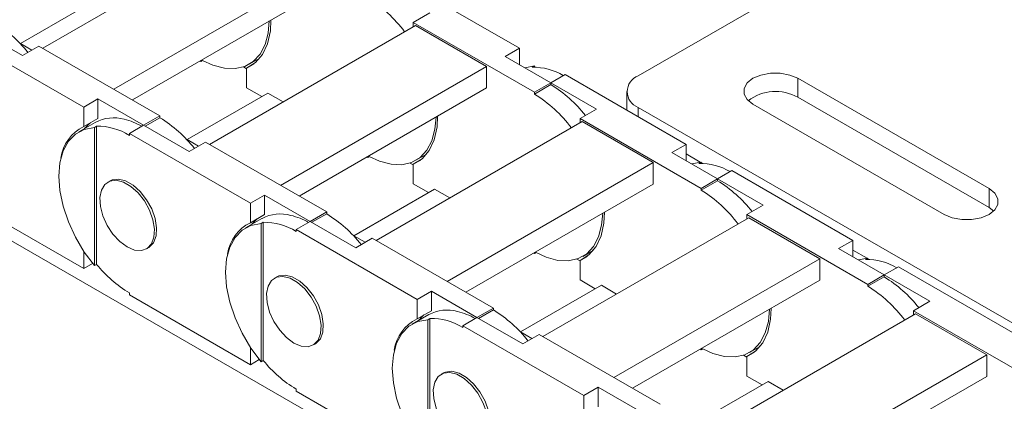
# Model space of a CAD drawing. Units: millimetres. Extents: x 97 to 7159, y 876 to 3895.
# Drawn here: x 6091 to 6218, y 2865 to 2914 of the extents above; entities that cross this region are included whole.
import ezdxf

# ---------------------------------------------------------------- set-up
doc = ezdxf.new("R2010")
doc.units = ezdxf.units.MM

msp = doc.modelspace()

# ---------------------------------------------------------------- linework, layer by layer
at = {"color": 7, "linetype": 'Continuous', "lineweight": 0}
for p, q in [((6170.61, 2907.15), (6233.19, 2943.28)), ((6120.24, 2926.12), (6093.58, 2910.73)), ((6129.43, 2920.81), (6102.77, 2905.42)), ((6155.24, 2910.73), (6139.58, 2919.77)), ((6101.15, 2917.38), (6090.69, 2911.34)), ((6129.43, 2918.04), (6105.18, 2904.03)), ((6141.52, 2914.08), (6143.64, 2915.3)), ((6090.97, 2909.79), (6085.06, 2913.2)), ((6141.81, 2913.67), (6115.15, 2898.28)), ((6141.52, 2913.5), (6141.52, 2914.08)), ((6141.52, 2914.08), (6157.19, 2905.03)), ((6151, 2908.36), (6141.81, 2913.67)), ((6083.22, 2912.14), (6098.88, 2903.1)), ((6090.66, 2911.35), (6090.69, 2911.34)), ((6090.69, 2911.34), (6092.17, 2910.49)), ((6090.97, 2909.79), (6093.09, 2911.01)), ((6093.09, 2911.01), (6108.75, 2901.97)), ((6153.4, 2909.67), (6155.24, 2910.73)), ((6155.24, 2910.73), (6155.24, 2908.61)), ((6120.3, 2908.66), (6121.68, 2909.45)), ((6159.31, 2906.26), (6153.4, 2909.67)), ((6114.05, 2909.03), (6113.94, 2909.09)), ((6114.05, 2909.16), (6114.05, 2909.03)), ((6114.27, 2909.16), (6114.05, 2909.03)), ((6119.96, 2908.07), (6119.54, 2908.31)), ((6119.96, 2908.15), (6120.91, 2908.7)), ((6119.96, 2905.62), (6119.96, 2908.15)), ((6151, 2908.36), (6124.34, 2892.97)), ((6151, 2905.59), (6151, 2908.36)), ((6157.19, 2908.44), (6155.94, 2908.2)), ((6156.9, 2908.27), (6157.19, 2908.44)), ((6157.19, 2908.28), (6157.19, 2908.44)), ((6161.15, 2907.32), (6159.31, 2906.26)), ((6176.81, 2898.28), (6161.15, 2907.32)), ((6216.01, 2892.54), (6191.26, 2906.83)), ((6191.26, 2904.38), (6191.26, 2906.83)), ((6121.94, 2904.48), (6119.96, 2905.62)), ((6151, 2905.59), (6126.75, 2891.58)), ((6157.19, 2905.03), (6159.31, 2906.26)), ((6159.31, 2906.01), (6157.19, 2904.79)), ((6159.31, 2906.26), (6165.21, 2902.85)), ((6159.31, 2906.01), (6159.31, 2906.26)), ((6122.71, 2904.93), (6112.26, 2898.89)), ((6124.69, 2903.79), (6122.71, 2904.93)), ((6157.19, 2905.03), (6157.19, 2904.79)), ((6169.15, 2905.11), (6169.15, 2902.7)), ((6191.26, 2904.38), (6216.01, 2890.09)), ((6098.88, 2903.1), (6100.72, 2904.16)), ((6098.88, 2903.1), (6098.88, 2900.57)), ((6100.72, 2901.63), (6100.72, 2904.16)), ((6100.72, 2904.16), (6106.63, 2900.75)), ((6170.61, 2903.07), (6548.91, 2684.7)), ((6185.46, 2903.48), (6210.21, 2889.19)), ((6106.63, 2900.75), (6108.75, 2901.97)), ((6108.75, 2901.73), (6106.84, 2900.63)), ((6108.75, 2901.73), (6108.75, 2901.97)), ((6163.09, 2901.63), (6165.21, 2902.85)), ((6100.38, 2901.12), (6098.26, 2899.9)), ((6098.88, 2900.57), (6100.72, 2901.63)), ((6100.26, 2900.48), (6100.55, 2900.64)), ((6100.26, 2900.48), (6100.26, 2882.57)), ((6100.55, 2882.73), (6100.55, 2900.64)), ((6106.63, 2900.75), (6104.79, 2899.69)), ((6112.53, 2897.34), (6106.63, 2900.75)), ((6163.37, 2901.22), (6136.72, 2885.83)), ((6163.09, 2901.05), (6163.09, 2901.63)), ((6163.09, 2901.63), (6178.75, 2892.58)), ((6172.57, 2895.91), (6163.37, 2901.22)), ((6104.79, 2899.69), (6120.45, 2890.65)), ((6104.79, 2899.44), (6104.79, 2899.69)), ((6112.23, 2898.9), (6112.26, 2898.89)), ((6112.26, 2898.89), (6113.74, 2898.04)), ((6112.53, 2897.34), (6114.65, 2898.56)), ((6114.65, 2898.56), (6130.32, 2889.52)), ((6174.97, 2897.22), (6176.81, 2898.28)), ((6176.81, 2898.28), (6176.81, 2896.16)), ((6135.62, 2896.58), (6135.51, 2896.64)), ((6135.62, 2896.71), (6135.62, 2896.58)), ((6135.83, 2896.71), (6135.62, 2896.58)), ((6141.87, 2896.21), (6143.25, 2897)), ((6180.87, 2893.81), (6174.97, 2897.22)), ((6176.81, 2897.04), (6178.65, 2895.98)), ((6141.52, 2895.62), (6141.11, 2895.86)), ((6141.52, 2895.7), (6142.48, 2896.25)), ((6141.52, 2893.17), (6141.52, 2895.7)), ((6172.57, 2895.91), (6145.91, 2880.52)), ((6172.57, 2893.13), (6172.57, 2895.91)), ((6178.75, 2895.99), (6177.51, 2895.75)), ((6178.47, 2895.82), (6178.75, 2895.99)), ((6178.75, 2895.83), (6178.75, 2895.99)), ((6178.75, 2895.92), (6178.92, 2895.83)), ((6182.71, 2894.87), (6180.87, 2893.81)), ((6198.37, 2885.83), (6182.71, 2894.87)), ((6102.29, 2893.57), (6102.01, 2893.4)), ((6143.5, 2892.03), (6141.52, 2893.17)), ((6172.57, 2893.13), (6148.31, 2879.13)), ((6178.75, 2892.58), (6180.87, 2893.81)), ((6180.87, 2893.56), (6178.75, 2892.34)), ((6180.87, 2893.81), (6186.78, 2890.4)), ((6180.87, 2893.56), (6180.87, 2893.81)), ((6120.45, 2890.65), (6122.29, 2891.71)), ((6122.29, 2889.18), (6122.29, 2891.71)), ((6122.29, 2891.71), (6128.19, 2888.3)), ((6144.28, 2892.48), (6133.83, 2886.44)), ((6146.26, 2891.34), (6144.28, 2892.48)), ((6178.75, 2892.58), (6178.75, 2892.34)), ((6216.01, 2890.09), (6216.01, 2892.54)), ((6098.88, 2882.19), (6083.22, 2891.23)), ((6120.45, 2890.65), (6120.45, 2888.12)), ((6184.66, 2889.18), (6186.78, 2890.4)), ((6120.45, 2888.12), (6122.29, 2889.18)), ((6128.19, 2888.3), (6130.32, 2889.52)), ((6130.32, 2889.28), (6128.41, 2888.18)), ((6130.32, 2889.28), (6130.32, 2889.52)), ((6184.66, 2888.6), (6184.66, 2889.18)), ((6184.66, 2889.18), (6200.32, 2880.13)), ((6216.01, 2890.09), (6216.62, 2889.64)), ((6121.94, 2888.67), (6119.82, 2887.45)), ((6121.83, 2888.03), (6122.11, 2888.19)), ((6121.83, 2888.03), (6121.83, 2870.12)), ((6122.11, 2870.28), (6122.11, 2888.19)), ((6128.19, 2888.3), (6126.36, 2887.24)), ((6134.1, 2884.89), (6128.19, 2888.3)), ((6184.94, 2888.77), (6158.28, 2873.38)), ((6194.13, 2883.46), (6184.94, 2888.77)), ((6126.36, 2887.24), (6142.02, 2878.2)), ((6126.36, 2886.99), (6126.36, 2887.24)), ((6133.79, 2886.45), (6133.83, 2886.44)), ((6133.83, 2886.44), (6135.31, 2885.59)), ((6134.1, 2884.89), (6136.22, 2886.11)), ((6136.22, 2886.11), (6151.88, 2877.07)), ((6196.54, 2884.77), (6198.37, 2885.83)), ((6198.37, 2885.83), (6198.37, 2883.71)), ((6098.88, 2884.44), (6098.88, 2882.19)), ((6107.01, 2884.74), (6107.29, 2884.91)), ((6157.19, 2884.13), (6157.08, 2884.19)), ((6157.19, 2884.26), (6157.19, 2884.13)), ((6157.4, 2884.26), (6157.19, 2884.13)), ((6163.44, 2883.76), (6164.81, 2884.55)), ((6202.44, 2881.36), (6196.54, 2884.77)), ((6198.37, 2884.59), (6200.22, 2883.53)), ((6100.03, 2882.85), (6098.88, 2882.19)), ((6100.55, 2882.73), (6100.26, 2882.57)), ((6163.09, 2883.17), (6162.67, 2883.41)), ((6163.09, 2883.25), (6164.04, 2883.8)), ((6163.09, 2880.72), (6163.09, 2883.25)), ((6194.13, 2883.46), (6167.47, 2868.07)), ((6194.13, 2880.68), (6194.13, 2883.46)), ((6200.32, 2883.53), (6199.08, 2883.3)), ((6200.04, 2883.37), (6200.32, 2883.53)), ((6200.32, 2883.38), (6200.32, 2883.53)), ((6200.32, 2883.47), (6200.48, 2883.38)), ((6200.32, 2880.13), (6202.44, 2881.36)), ((6204.28, 2882.42), (6202.44, 2881.36)), ((6202.44, 2881.36), (6208.34, 2877.95)), ((6202.44, 2881.11), (6202.44, 2881.36)), ((6219.94, 2873.38), (6204.28, 2882.42)), ((6123.86, 2881.12), (6123.57, 2880.95)), ((6165.07, 2879.58), (6163.09, 2880.72)), ((6194.13, 2880.68), (6169.88, 2866.68)), ((6202.44, 2881.11), (6200.32, 2879.89)), ((6200.32, 2880.13), (6200.32, 2879.89)), ((6104.79, 2878.78), (6104.79, 2879.03)), ((6120.45, 2869.74), (6104.79, 2878.78)), ((6142.02, 2878.2), (6143.86, 2879.26)), ((6143.86, 2876.73), (6143.86, 2879.26)), ((6143.86, 2879.26), (6149.76, 2875.85)), ((6165.85, 2880.03), (6155.39, 2873.99)), ((6167.82, 2878.89), (6165.85, 2880.03)), ((6142.02, 2878.2), (6142.02, 2875.66)), ((6206.22, 2876.73), (6208.34, 2877.95)), ((6143.51, 2876.22), (6141.39, 2875)), ((6142.02, 2875.66), (6143.86, 2876.73)), ((6149.76, 2875.85), (6151.88, 2877.07)), ((6151.88, 2876.83), (6149.97, 2875.73)), ((6151.88, 2876.83), (6151.88, 2877.07)), ((6206.51, 2876.32), (6179.85, 2860.93)), ((6206.22, 2876.15), (6206.22, 2876.73)), ((6206.22, 2876.73), (6221.89, 2867.68)), ((6215.7, 2871.01), (6206.51, 2876.32)), ((6143.4, 2875.57), (6143.68, 2875.74)), ((6143.4, 2875.57), (6143.4, 2857.67)), ((6143.68, 2857.83), (6143.68, 2875.74)), ((6149.76, 2875.85), (6147.92, 2874.79)), ((6155.67, 2872.44), (6149.76, 2875.85)), ((6147.92, 2874.79), (6163.59, 2865.74)), ((6147.92, 2874.54), (6147.92, 2874.79)), ((6155.36, 2874), (6155.39, 2873.99)), ((6155.39, 2873.99), (6156.87, 2873.14)), ((6155.67, 2872.44), (6157.79, 2873.66)), ((6157.79, 2873.66), (6173.45, 2864.62)), ((6128.57, 2872.29), (6128.86, 2872.45)), ((6120.45, 2871.99), (6120.45, 2869.74)), ((6178.75, 2871.68), (6178.64, 2871.74)), ((6178.75, 2871.81), (6178.75, 2871.68)), ((6178.97, 2871.8), (6178.75, 2871.68)), ((6184.66, 2870.8), (6185.61, 2871.35)), ((6185, 2871.31), (6186.38, 2872.1)), ((6121.6, 2870.4), (6120.45, 2869.74)), ((6122.11, 2870.28), (6121.83, 2870.12)), ((6184.66, 2870.72), (6184.24, 2870.96)), ((6184.66, 2868.27), (6184.66, 2870.8)), ((6215.7, 2871.01), (6189.04, 2855.62)), ((6215.7, 2868.23), (6215.7, 2871.01)), ((6145.42, 2868.67), (6145.14, 2868.5)), ((6187.41, 2867.58), (6176.96, 2861.54)), ((6186.64, 2867.13), (6184.66, 2868.27)), ((6189.39, 2866.44), (6187.41, 2867.58)), ((6215.7, 2868.23), (6191.45, 2854.23)), ((6126.36, 2866.33), (6126.36, 2866.58)), ((6142.02, 2857.29), (6126.36, 2866.33)), ((6163.59, 2865.74), (6165.42, 2866.81)), ((6165.42, 2864.28), (6165.42, 2866.81)), ((6165.42, 2866.81), (6171.33, 2863.4)), ((6163.59, 2865.74), (6163.59, 2863.21))]:
    msp.add_line(p, q, dxfattribs=at)
at = {"color": 8, "linetype": 'Continuous', "lineweight": 0}
for p, q in [((6213.61, 2814.15), (6001.2, 2936.78)), ((6170.61, 2903.07), (6170.61, 2901.86))]:
    msp.add_line(p, q, dxfattribs=at)
at = {"color": 7, "linetype": 'Continuous', "lineweight": 0, "flags": 128}
for points in [[(6122.89, 2914.26), (6122.76, 2912.69), (6122.36, 2911.2), (6121.71, 2909.96), (6120.82, 2909.01), (6119.73, 2908.38), (6118.47, 2908.09), (6117.08, 2908.15), (6115.59, 2908.55), (6114.27, 2909.16)], [(6119.96, 2908.15), (6121.11, 2908.86), (6122.02, 2909.93), (6122.67, 2911.32), (6123.03, 2912.98), (6123.1, 2914.38)], [(6191.26, 2906.83), (6190.22, 2907.26), (6189, 2907.49), (6187.72, 2907.49), (6186.5, 2907.26), (6185.46, 2906.83), (6184.71, 2906.23), (6184.31, 2905.52), (6184.31, 2904.78), (6184.71, 2904.08), (6185.46, 2903.48)], [(6144.46, 2901.81), (6144.32, 2900.24), (6143.92, 2898.75), (6143.27, 2897.51), (6142.39, 2896.56), (6141.3, 2895.93), (6140.04, 2895.64), (6138.64, 2895.7), (6137.15, 2896.1), (6135.83, 2896.71)], [(6141.52, 2895.7), (6142.68, 2896.41), (6143.59, 2897.48), (6144.24, 2898.87), (6144.6, 2900.53), (6144.67, 2901.93)], [(6100.26, 2882.57), (6098.96, 2884.33), (6097.82, 2886.25), (6096.9, 2888.26), (6096.22, 2890.29), (6095.81, 2892.28), (6095.67, 2894.17), (6095.81, 2895.9), (6096.22, 2897.42), (6096.9, 2898.67), (6097.82, 2899.61), (6098.96, 2900.22), (6100.26, 2900.48)], [(6099, 2900.33), (6099.64, 2900.97), (6099.77, 2901.08)], [(6104.51, 2884.99), (6103.55, 2885.69), (6102.67, 2886.64), (6101.92, 2887.78), (6101.37, 2889.01), (6101.04, 2890.24), (6100.98, 2891.39), (6101.17, 2892.36), (6101.62, 2893.09), (6102.28, 2893.53), (6103.1, 2893.63), (6104.02, 2893.39), (6104.99, 2892.84), (6105.91, 2892), (6106.74, 2890.95), (6107.39, 2889.76), (6107.84, 2888.52), (6108.03, 2887.31), (6107.97, 2886.24), (6107.65, 2885.38), (6107.09, 2884.79), (6106.34, 2884.52), (6105.46, 2884.59), (6104.51, 2884.99)], [(6107.29, 2884.91), (6107.37, 2884.96), (6107.93, 2885.54), (6108.25, 2886.41), (6108.32, 2887.48), (6108.12, 2888.68), (6107.68, 2889.92), (6107.02, 2891.11), (6106.2, 2892.17), (6105.27, 2893), (6104.31, 2893.56), (6103.38, 2893.79), (6102.56, 2893.69), (6102.29, 2893.57)], [(6210.21, 2889.19), (6211.25, 2888.76), (6212.47, 2888.53), (6213.75, 2888.53), (6214.97, 2888.76), (6216.01, 2889.19), (6216.76, 2889.79), (6217.16, 2890.5), (6217.16, 2891.24), (6216.76, 2891.94), (6216.01, 2892.54)], [(6166.02, 2889.36), (6165.89, 2887.79), (6165.49, 2886.3), (6164.84, 2885.06), (6163.96, 2884.11), (6162.87, 2883.48), (6161.61, 2883.19), (6160.21, 2883.25), (6158.72, 2883.65), (6157.4, 2884.26)], [(6163.09, 2883.25), (6164.24, 2883.96), (6165.16, 2885.03), (6165.81, 2886.42), (6166.16, 2888.08), (6166.24, 2889.48)], [(6121.83, 2870.12), (6120.52, 2871.88), (6119.39, 2873.8), (6118.47, 2875.81), (6117.79, 2877.84), (6117.37, 2879.83), (6117.23, 2881.72), (6117.37, 2883.45), (6117.79, 2884.97), (6118.47, 2886.22), (6119.39, 2887.16), (6120.52, 2887.77), (6121.83, 2888.03)], [(6120.57, 2887.88), (6121.2, 2888.52), (6121.34, 2888.63)], [(6128.86, 2872.45), (6128.94, 2872.51), (6129.5, 2873.09), (6129.82, 2873.96), (6129.88, 2875.03), (6129.69, 2876.23), (6129.24, 2877.47), (6128.59, 2878.66), (6127.76, 2879.72), (6126.84, 2880.55), (6125.87, 2881.11), (6124.95, 2881.34), (6124.12, 2881.24), (6123.86, 2881.12)], [(6126.07, 2872.54), (6125.12, 2873.24), (6124.24, 2874.19), (6123.49, 2875.33), (6122.93, 2876.56), (6122.61, 2877.79), (6122.55, 2878.94), (6122.74, 2879.91), (6123.18, 2880.64), (6123.84, 2881.08), (6124.66, 2881.18), (6125.59, 2880.94), (6126.55, 2880.39), (6127.48, 2879.55), (6128.3, 2878.5), (6128.96, 2877.31), (6129.4, 2876.07), (6129.6, 2874.86), (6129.53, 2873.79), (6129.21, 2872.93), (6128.66, 2872.34), (6127.91, 2872.07), (6127.03, 2872.14), (6126.07, 2872.54)], [(6187.59, 2876.91), (6187.46, 2875.34), (6187.06, 2873.85), (6186.41, 2872.61), (6185.52, 2871.66), (6184.43, 2871.03), (6183.17, 2870.74), (6181.78, 2870.8), (6180.29, 2871.19), (6178.97, 2871.8)], [(6184.66, 2870.8), (6185.81, 2871.51), (6186.72, 2872.58), (6187.37, 2873.97), (6187.73, 2875.63), (6187.8, 2877.03)], [(6143.4, 2857.67), (6142.09, 2859.43), (6140.96, 2861.35), (6140.04, 2863.36), (6139.36, 2865.39), (6138.94, 2867.38), (6138.8, 2869.27), (6138.94, 2871), (6139.36, 2872.52), (6140.04, 2873.77), (6140.96, 2874.71), (6142.09, 2875.32), (6143.4, 2875.57)], [(6142.13, 2875.43), (6142.77, 2876.07), (6142.9, 2876.18)], [(6147.64, 2860.09), (6146.69, 2860.79), (6145.8, 2861.74), (6145.06, 2862.88), (6144.5, 2864.11), (6144.18, 2865.34), (6144.11, 2866.49), (6144.31, 2867.46), (6144.75, 2868.19), (6145.41, 2868.63), (6146.23, 2868.73), (6147.16, 2868.49), (6148.12, 2867.94), (6149.05, 2867.1), (6149.87, 2866.05), (6150.53, 2864.86), (6150.97, 2863.62), (6151.17, 2862.41), (6151.1, 2861.34), (6150.78, 2860.48), (6150.22, 2859.89), (6149.48, 2859.62), (6148.59, 2859.69), (6147.64, 2860.09)], [(6150.42, 2860), (6150.51, 2860.06), (6151.06, 2860.64), (6151.38, 2861.51), (6151.45, 2862.58), (6151.25, 2863.78), (6150.81, 2865.02), (6150.15, 2866.21), (6149.33, 2867.27), (6148.4, 2868.1), (6147.44, 2868.66), (6146.51, 2868.89), (6145.69, 2868.79), (6145.42, 2868.67)]]:
    msp.add_lwpolyline(points, dxfattribs=at)
at = {"color": 7, "linetype": 'Continuous', "lineweight": 0}
for centre, radius, start, end in [((6126.76, 2902.78), 16.96, 36.4629, 58.5189), ((6078.45, 2899.87), 16.76, 37.9915, 58.5914), ((6157, 2900.56), 7.71, 59.3649, 90.7334), ((6171.38, 2905.11), 2.18, 110.7811, 249.2189), ((6150.57, 2891.71), 16.76, 37.9915, 58.5914), ((6148.33, 2890.33), 16.96, 36.4629, 58.5189), ((6188.4, 2899.28), 5.85, 60.6785, 127.3374), ((6102.76, 2896.68), 5.04, 74.3334, 118.1814), ((6100.01, 2887.42), 16.76, 37.9915, 58.5914), ((6101.2, 2895.78), 5.32, 115.8076, 172.1877), ((6100.63, 2892.82), 7.82, 57.8734, 90.627), ((6101.9, 2892.57), 9.23, 60.736, 76.1052), ((6178.57, 2888.11), 7.71, 59.3649, 90.7334), ((6172.14, 2879.26), 16.76, 37.9915, 58.5914), ((6169.9, 2877.88), 16.96, 36.4629, 58.5189), ((6124.33, 2884.23), 5.04, 74.3334, 118.1814), ((6123.47, 2880.12), 9.23, 60.736, 76.1052), ((6121.58, 2874.97), 16.76, 37.9915, 58.5914), ((6122.77, 2883.33), 5.32, 115.8075, 172.1873), ((6122.2, 2880.37), 7.82, 57.8734, 90.627), ((6113.09, 2892.82), 16.09, 218.8189, 238.9685), ((6200.14, 2875.66), 7.71, 59.3649, 90.7334), ((6193.7, 2866.81), 16.76, 37.9915, 58.5914), ((6191.46, 2865.43), 16.96, 36.4629, 58.5189), ((6145.89, 2871.78), 5.04, 74.3334, 118.1814), ((6145.03, 2867.67), 9.23, 60.736, 76.1052), ((6143.15, 2862.52), 16.76, 37.9915, 58.5914), ((6144.33, 2870.88), 5.32, 115.8076, 172.1875), ((6143.77, 2867.92), 7.82, 57.8734, 90.627), ((6134.65, 2880.37), 16.09, 218.8189, 238.9685)]:
    msp.add_arc(centre, radius, start, end, dxfattribs=at)

doc.saveas('drawing.dxf')
